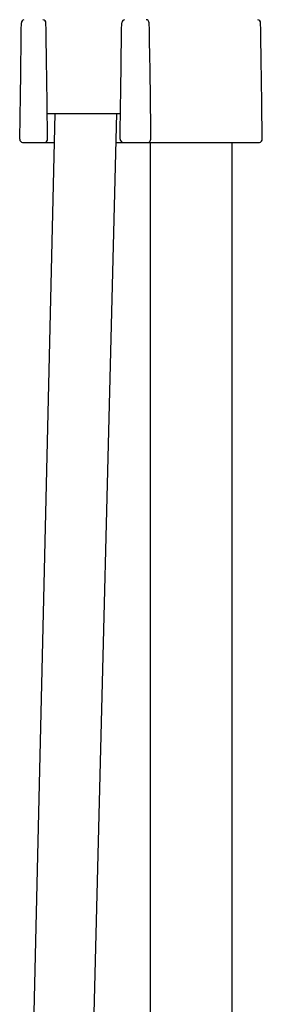
# Model space of a CAD drawing. Extents: x 5119.1 to 5141, y 1008.3 to 1066.1.
# Drawn here: x 5138.4 to 5140.7, y 1037.7 to 1047.1 of the extents above; entities that cross this region are included whole.
import ezdxf

# ---------------------------------------------------------------- set-up
doc = ezdxf.new("R2010")
doc.units = 0
doc.header["$LTSCALE"] = 0.64311
doc.layers.get('0').update_dxf_attribs({"color": 255, "linetype": 'CONTINUOUS'})

msp = doc.modelspace()

# ---------------------------------------------------------------- linework, layer by layer
for p, q in [((5138.7163, 1046.2432), (5138.5033, 1037.0936)), ((5138.643, 1046.2432), (5139.3465, 1046.2432)), ((5138.7828, 1025.1234), (5139.3123, 1046.2432)), ((5138.4058, 1045.9657), (5138.7099, 1045.9657)), ((5139.3053, 1045.9657), (5140.6831, 1045.9657)), ((5139.6308, 1045.9657), (5139.6308, 1021.9461)), ((5140.4182, 1045.9657), (5140.4182, 1021.9461))]:
    msp.add_line(p, q)
for centre, radius, start, end in [((5053.6182, 1047.7403), 84.778, 358.822215, 359.57795), ((5138.4278, 1047.1143), 0.034, 106.70784, 177.52445), ((5138.5983, 1047.1152), 0.0318, 1.13893, 84.23687), ((4914.9749, 1043.3822), 223.6864, 0.6702, 0.9564), ((-18905.3253, 1382.5881), 24047.0241, 359.19799685, 359.20065896), ((5139.3885, 1047.1161), 0.0299, 128.96636, 180.63448), ((5139.3949, 1047.1078), 0.0403, 104.68011, 128.63348), ((5139.591, 1047.1153), 0.0317, 45.23511, 85.10411), ((5139.5905, 1047.115), 0.0322, 1.34113, 44.85887), ((5080.4391, 1045.7302), 59.1998, 0.258865, 1.341135), ((5140.6619, 1047.115), 0.0323, 1.32268, 80.25868), ((-9825.6246, 837.6122), 14967.785, 0.79771134, 0.80199351), ((5138.4075, 1045.9962), 0.0293, 177.15385, 231.07175), ((5138.6103, 1045.9982), 0.0356, 294.39344, 0.6702), ((5139.3749, 1045.9974), 0.0319, 177.76418, 196.1302), ((5139.3746, 1045.9973), 0.0315, 196.1302, 268.46454), ((5139.6061, 1045.9975), 0.0322, 279.44399, 0.25887), ((5140.6784, 1045.9968), 0.0314, 278.6833, 0.79771), ((5138.4129, 1046.0029), 0.0378, 231.07175, 259.14346)]:
    msp.add_arc(centre, radius, start, end)

doc.saveas('drawing.dxf')
